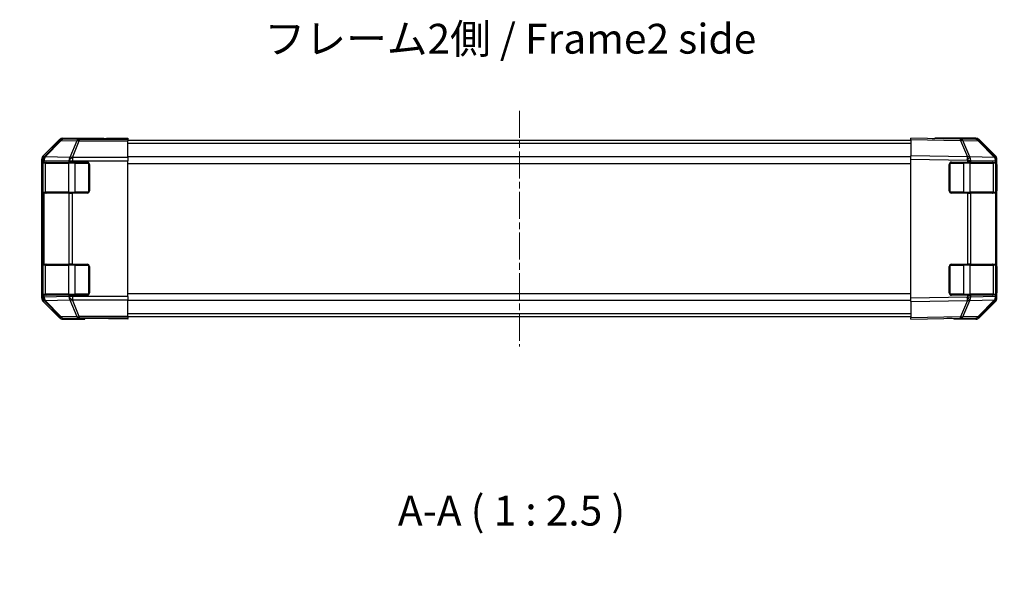
# Model space of a CAD drawing. Units: millimetres. Extents: x 0 to 5146, y 0 to 703.
# Drawn here: x 960 to 1166, y 153 to 270 of the extents above; entities that cross this region are included whole.
import ezdxf

# ---------------------------------------------------------------- set-up
doc = ezdxf.new("R2010")
doc.units = ezdxf.units.MM
doc.linetypes.add('CHAIN', pattern=[0.3543, 0.2362, -0.0295, 0.0591, -0.0295])
for name, color, linetype, lineweight in [('AM_5', 3, 'Continuous', 25), ('AM_5 @ 1', 3, 'Continuous', 25), ('Centerline (ISO)', 131, 'Continuous', 18), ('Symbol (ISO)', 7, 'Continuous', 18), ('TK1', 7, 'Continuous', 25), ('TK2', 2, 'Continuous', 25), ('TK3', 5, 'Continuous', 25)]:
    doc.layers.add(name, color=color, linetype=linetype, lineweight=lineweight)
doc.styles.add('Note Text (TK)', font='txt')
doc.dimstyles.new('Default - Method 1b (TK)', dxfattribs={"dimscale": 2, "dimtxt": 2.5, "dimasz": 2.5, "dimexe": 1, "dimexo": 1.5, "dimgap": 1, "dimtad": 1, "dimtoh": 1, "dimrnd": 1e-08, "dimdsep": 46, "dimtxsty": 'Note Text (TK)', "dimcen": 0.09, "dimdle": 5, "dimclrd": 100, "dimclre": 100, "dimclrt": 7, "dimadec": 1, "dimazin": 1, "dimtfac": 1, "dimtmove": 0, "dimatfit": 3, "dimfxl": 1, "dimtolj": 1, "dimlwd": -1, "dimlwe": -1, "dimarcsym": 0})

# ---------------------------------------------------------------- blocks, each defined once
blk = doc.blocks.new('*D36')
at = {"layer": 'AM_5', "color": 100}
for p, q in [((979.42, 101.23), (979.42, 138.42)), ((1149.42, 101.23), (1149.42, 138.42)), ((985.67, 135.92), (1143.17, 135.92))]:
    blk.add_line(p, q, dxfattribs=at)
for points in [[(985.67, 136.97), (985.67, 134.88), (979.42, 135.92)], [(1143.17, 136.97), (1143.17, 134.88), (1149.42, 135.92)]]:
    blk.add_solid(points, dxfattribs=at)
at = {"layer": 'Defpoints', "color": 0}
for p in [(1149.42, 135.92), (979.42, 97.48), (1149.42, 97.48)]:
    blk.add_point(p, dxfattribs=at)
at = {"layer": 'AM_5', "color": 7, "insert": (959.81, 142.72), "char_height": 6.25, "attachment_point": 4, "style": 'Note Text (TK)'}
blk.add_mtext('\\A1; ハメ込みパネル有効寸法 / Slide panel Max dim. W-30', dxfattribs=at)

msp = doc.modelspace()

# ---------------------------------------------------------------- linework, layer by layer
at = {"layer": 'Centerline (ISO)', "linetype": 'CHAIN', "ltscale": 23.990969}
msp.add_line((1064.4237, 250.7187), (1064.4237, 201.3187), dxfattribs=at)
at = {"layer": 'TK1'}
for p, q in [((1146.4237, 244.4687), (982.4237, 244.4687)), ((1146.4237, 243.8829), (982.4237, 243.8829)), ((1146.4237, 241.0545), (982.4237, 241.0545)), ((1146.4237, 239.6403), (982.4237, 239.6403)), ((1146.4237, 212.3971), (982.4237, 212.3971)), ((1146.4237, 210.9829), (982.4237, 210.9829)), ((1146.4237, 208.1545), (982.4237, 208.1545)), ((1146.4237, 207.5687), (982.4237, 207.5687))]:
    msp.add_line(p, q, dxfattribs=at)
at = {"layer": 'TK2'}
for p, q in [((968.1314, 244.6759), (964.7165, 241.2609)), ((968.3124, 244.4949), (964.9225, 241.0549)), ((965.1325, 241.0506), (968.5223, 244.4907)), ((968.1314, 244.6759), (968.3124, 244.4949)), ((968.5223, 244.4907), (971.7553, 244.4343)), ((968.8385, 244.9687), (977.4237, 244.9687)), ((969.0193, 244.7879), (968.8385, 244.9687)), ((972.2523, 244.7314), (969.0193, 244.7879)), ((971.7553, 244.4343), (970.3377, 240.9514)), ((970.8346, 240.9496), (972.2523, 244.4325)), ((972.2523, 244.7314), (972.2523, 244.4325)), ((982.4237, 244.7314), (972.2523, 244.7314)), ((972.2523, 244.4325), (982.4237, 244.4325)), ((977.4237, 244.9163), (977.4237, 244.9687)), ((979.4237, 244.9163), (978.0095, 244.8916)), ((979.4237, 244.9163), (982.4237, 244.9687)), ((979.4237, 244.9163), (979.4237, 244.8814)), ((982.4237, 244.8814), (979.4237, 244.8814)), ((982.4237, 244.9687), (982.4237, 244.8814)), ((982.4237, 244.8814), (982.4237, 244.7314)), ((982.4237, 244.7314), (982.4237, 244.4325)), ((982.4237, 240.9463), (982.4237, 244.4325)), ((1156.7822, 244.7879), (1146.4237, 244.9687)), ((1146.4237, 244.6759), (1146.4237, 244.9687)), ((1146.4237, 244.6759), (1156.7894, 244.4949)), ((1146.4237, 244.6759), (1146.4237, 241.2609)), ((1160.0089, 244.9687), (1151.4237, 244.9687)), ((1151.4237, 244.9687), (1151.4237, 244.8814)), ((1160.0152, 244.7314), (1156.7822, 244.7879)), ((1156.7894, 244.4949), (1158.2283, 241.0549)), ((1158.7129, 241.0506), (1157.274, 244.4907)), ((1157.274, 244.4907), (1160.507, 244.4343)), ((1160.507, 244.4343), (1163.9296, 240.9514)), ((1164.1336, 240.9496), (1160.711, 244.4325)), ((1160.7159, 244.6759), (1164.1308, 241.2609)), ((964.9225, 241.0549), (964.7165, 241.2609)), ((1158.2283, 241.0549), (1146.4237, 241.2609)), ((1146.4237, 240.5539), (1146.4237, 241.2609)), ((964.4237, 211.4835), (964.4237, 240.5539)), ((964.4237, 240.5539), (964.6296, 240.348)), ((964.5633, 239.4687), (964.6237, 239.4687)), ((964.5633, 233.9687), (964.5633, 239.4687)), ((964.572, 239.9687), (964.6298, 239.9687)), ((964.6296, 240.348), (964.6298, 240.3396)), ((964.6298, 240.3396), (964.6298, 239.9687)), ((964.6298, 240.3396), (964.9225, 240.3396)), ((964.9225, 239.9687), (964.6298, 239.9687)), ((964.9225, 239.9687), (964.9225, 240.3396)), ((964.9225, 240.3396), (970.1275, 240.2487)), ((964.9225, 239.9687), (970.1308, 239.9687)), ((965.1327, 241.0423), (965.1325, 241.0506)), ((970.3377, 240.9514), (965.1327, 241.0423)), ((970.1275, 240.2487), (970.1308, 240.2454)), ((970.1308, 240.2454), (970.8379, 240.2454)), ((970.1308, 240.2454), (970.1308, 239.9687)), ((970.8379, 239.9687), (970.1308, 239.9687)), ((970.8379, 240.9463), (970.8346, 240.9496)), ((970.8379, 240.9463), (970.8379, 240.2454)), ((982.4237, 240.9463), (970.8379, 240.9463)), ((970.8379, 239.9687), (970.8379, 240.2454)), ((970.8379, 240.2454), (982.4237, 240.2454)), ((970.8379, 239.9687), (973.9237, 239.9687)), ((974.4237, 239.4687), (974.4237, 233.9687)), ((982.4237, 240.9463), (982.4237, 240.2454)), ((982.4237, 211.792), (982.4237, 240.2454)), ((1146.4237, 240.5539), (1158.2211, 240.348)), ((1146.4237, 211.4835), (1146.4237, 240.5539)), ((1154.4237, 233.9687), (1154.4237, 239.4687)), ((1154.9237, 239.9687), (1158.2329, 239.9687)), ((1158.2211, 240.348), (1158.2329, 240.3396)), ((1158.2329, 240.3396), (1158.2329, 239.9687)), ((1158.2329, 240.3396), (1158.9225, 240.3396)), ((1158.9225, 239.9687), (1158.2329, 239.9687)), ((1158.7246, 241.0423), (1158.7129, 241.0506)), ((1163.9296, 240.9514), (1158.7246, 241.0423)), ((1158.9225, 239.9687), (1158.9225, 240.3396)), ((1158.9225, 240.3396), (1164.1275, 240.2487)), ((1158.9225, 239.9687), (1164.1308, 239.9687)), ((1164.1275, 240.2487), (1164.1308, 240.2454)), ((1164.1308, 240.2454), (1164.4237, 240.2454)), ((1164.1308, 240.2454), (1164.1308, 239.9687)), ((1164.4237, 239.9687), (1164.1308, 239.9687)), ((1164.1369, 240.9463), (1164.1336, 240.9496)), ((1164.2237, 239.4687), (1164.4237, 239.4687)), ((1164.4237, 240.2454), (1164.4237, 240.5539)), ((1164.4237, 239.9687), (1164.4237, 240.2454)), ((1164.4237, 239.4687), (1164.4237, 239.9687)), ((1164.4237, 239.4687), (1164.4237, 233.9687)), ((964.6237, 233.9687), (964.5633, 233.9687)), ((964.6298, 233.4687), (964.572, 233.4687)), ((964.6298, 233.4687), (964.9225, 233.4687)), ((964.6298, 233.4687), (964.6298, 218.5687)), ((964.9225, 218.5687), (964.9225, 233.4687)), ((970.1308, 233.4687), (964.9225, 233.4687)), ((970.1308, 233.4687), (970.8379, 233.4687)), ((970.1308, 233.4687), (970.1308, 218.5687)), ((973.9237, 233.4687), (970.8379, 233.4687)), ((970.8379, 218.5687), (970.8379, 233.4687)), ((1158.2329, 233.4687), (1154.9237, 233.4687)), ((1158.2329, 233.4687), (1158.9225, 233.4687)), ((1158.2329, 233.4687), (1158.2329, 218.5687)), ((1158.9225, 218.5687), (1158.9225, 233.4687)), ((1164.1308, 233.4687), (1158.9225, 233.4687)), ((1164.1308, 233.4687), (1164.4237, 233.4687)), ((1164.1308, 233.4687), (1164.1308, 218.5687)), ((1164.4237, 233.9687), (1164.2237, 233.9687)), ((1164.4237, 233.4687), (1164.4237, 233.9687)), ((1164.4237, 218.5687), (1164.4237, 233.4687)), ((964.572, 218.5687), (964.6298, 218.5687)), ((964.9225, 218.5687), (964.6298, 218.5687)), ((964.9225, 218.5687), (970.1308, 218.5687)), ((970.8379, 218.5687), (970.1308, 218.5687)), ((970.8379, 218.5687), (973.9237, 218.5687)), ((1154.9237, 218.5687), (1158.2329, 218.5687)), ((1158.9225, 218.5687), (1158.2329, 218.5687)), ((1158.9225, 218.5687), (1164.1308, 218.5687)), ((1164.4237, 218.5687), (1164.1308, 218.5687)), ((1164.4237, 218.0687), (1164.4237, 218.5687)), ((964.5633, 218.0687), (964.6237, 218.0687)), ((964.5633, 212.5687), (964.5633, 218.0687)), ((974.4237, 218.0687), (974.4237, 212.5687)), ((1154.4237, 212.5687), (1154.4237, 218.0687)), ((1164.2237, 218.0687), (1164.4237, 218.0687)), ((1164.4237, 218.0687), (1164.4237, 212.5687)), ((964.6237, 212.5687), (964.5633, 212.5687)), ((1164.4237, 212.5687), (1164.2237, 212.5687)), ((1164.4237, 212.0687), (1164.4237, 212.5687)), ((964.6296, 211.6894), (964.4237, 211.4835)), ((964.6298, 212.0687), (964.572, 212.0687)), ((964.6298, 211.6978), (964.6296, 211.6894)), ((964.6298, 212.0687), (964.9225, 212.0687)), ((964.6298, 212.0687), (964.6298, 211.6978)), ((964.9225, 211.6978), (964.6298, 211.6978)), ((964.7165, 210.7765), (964.9225, 210.9825)), ((964.7165, 210.7765), (968.1314, 207.3615)), ((964.9225, 211.6978), (964.9225, 212.0687)), ((970.1308, 212.0687), (964.9225, 212.0687)), ((970.1275, 211.7886), (964.9225, 211.6978)), ((964.9225, 210.9825), (968.3124, 207.5425)), ((965.1325, 210.9867), (965.1327, 210.9951)), ((968.5223, 207.5467), (965.1325, 210.9867)), ((965.1327, 210.9951), (970.3377, 211.086)), ((970.1308, 211.792), (970.1275, 211.7886)), ((970.1308, 212.0687), (970.8379, 212.0687)), ((970.1308, 212.0687), (970.1308, 211.792)), ((970.8379, 211.792), (970.1308, 211.792)), ((970.3377, 211.086), (971.7553, 207.6031)), ((970.8346, 211.0877), (970.8379, 211.0911)), ((972.2523, 207.6049), (970.8346, 211.0877)), ((973.9237, 212.0687), (970.8379, 212.0687)), ((970.8379, 211.792), (970.8379, 212.0687)), ((970.8379, 211.792), (970.8379, 211.0911)), ((982.4237, 211.792), (970.8379, 211.792)), ((970.8379, 211.0911), (982.4237, 211.0911)), ((982.4237, 211.792), (982.4237, 211.0911)), ((982.4237, 207.6049), (982.4237, 211.0911)), ((1158.2211, 211.6894), (1146.4237, 211.4835)), ((1146.4237, 210.7765), (1146.4237, 211.4835)), ((1146.4237, 210.7765), (1158.2283, 210.9825)), ((1146.4237, 210.7765), (1146.4237, 207.3615)), ((1158.2329, 212.0687), (1154.9237, 212.0687)), ((1158.2283, 210.9825), (1156.7894, 207.5425)), ((1157.274, 207.5467), (1158.7129, 210.9867)), ((1158.2329, 211.6978), (1158.2211, 211.6894)), ((1158.2329, 212.0687), (1158.9225, 212.0687)), ((1158.2329, 212.0687), (1158.2329, 211.6978)), ((1158.9225, 211.6978), (1158.2329, 211.6978)), ((1158.7129, 210.9867), (1158.7246, 210.9951)), ((1158.7246, 210.9951), (1163.9296, 211.086)), ((1158.9225, 211.6978), (1158.9225, 212.0687)), ((1164.1308, 212.0687), (1158.9225, 212.0687)), ((1164.1275, 211.7886), (1158.9225, 211.6978)), ((1163.9296, 211.086), (1160.507, 207.6031)), ((1160.711, 207.6049), (1164.1336, 211.0877)), ((1164.1308, 210.7765), (1160.7159, 207.3615)), ((1164.1308, 211.792), (1164.1275, 211.7886)), ((1164.1308, 212.0687), (1164.4237, 212.0687)), ((1164.1308, 212.0687), (1164.1308, 211.792)), ((1164.4237, 211.792), (1164.1308, 211.792)), ((1164.1336, 211.0877), (1164.1369, 211.0911)), ((1164.4237, 211.792), (1164.4237, 212.0687)), ((1164.4237, 211.4835), (1164.4237, 211.792)), ((968.3124, 207.5425), (968.1314, 207.3615)), ((971.7553, 207.6031), (968.5223, 207.5467)), ((968.8385, 207.0687), (969.0193, 207.2495)), ((968.8385, 207.0687), (973.4237, 207.0687)), ((969.0193, 207.2495), (972.2523, 207.3059)), ((972.2523, 207.6049), (972.2523, 207.3059)), ((982.4237, 207.6049), (972.2523, 207.6049)), ((972.2523, 207.3059), (982.4237, 207.3059)), ((973.4237, 207.0687), (973.4237, 207.1385)), ((978.4237, 207.1385), (974.8881, 207.2002)), ((978.4237, 207.1385), (978.4237, 207.2258)), ((978.4237, 207.2258), (982.4237, 207.2258)), ((982.4237, 207.0687), (978.4237, 207.1385)), ((982.4237, 207.6049), (982.4237, 207.3059)), ((982.4237, 207.2258), (982.4237, 207.3059)), ((982.4237, 207.2258), (982.4237, 207.0687)), ((1156.7894, 207.5425), (1146.4237, 207.3615)), ((1146.4237, 207.0687), (1146.4237, 207.3615)), ((1146.4237, 207.0687), (1156.7822, 207.2495)), ((1155.4237, 207.2258), (1155.4237, 207.0687)), ((1160.0089, 207.0687), (1155.4237, 207.0687)), ((1156.7822, 207.2495), (1160.0152, 207.3059)), ((1160.507, 207.6031), (1157.274, 207.5467))]:
    msp.add_line(p, q, dxfattribs=at)
for centre, radius, start, end in [((1159.9978, 243.7316), 1, 44.5, 89), ((973.9237, 239.4687), 0.5, 0, 90), ((1154.9237, 239.4687), 0.5, 90, 180), ((1163.4237, 240.2454), 1, 0, 44.5), ((973.9237, 233.9687), 0.5, 270, 0), ((1154.9237, 233.9687), 0.5, 180, 270), ((973.9237, 218.0687), 0.5, 0, 90), ((1154.9237, 218.0687), 0.5, 90, 180), ((973.9237, 212.5687), 0.5, 270, 0), ((1154.9237, 212.5687), 0.5, 180, 270), ((1163.4237, 211.792), 1, 315.5, 0), ((1159.9978, 208.3058), 1, 271, 315.5)]:
    msp.add_arc(centre, radius, start, end, dxfattribs=at)
for centre, major_axis, ratio, start_param, end_param in [((968.8388, 243.9685), (-0.7073, 0.7073), 0.99969546, 5.49793944, 6.28318531), ((969.0193, 243.788), (-0.7071, -0.7071), 0.99969546, 3.92714311, 4.71238898), ((969.0193, 243.788), (-0.7123, 0.7019), 0.28553037, 5.72301828, 6.25743282), ((969.0193, 243.788), (0.0175, 0.9998), 0.70705293, 0.02468206, 0.80390971), ((972.2523, 243.7316), (0.0175, 0.9998), 0.70705293, 0.02468206, 0.80390971), ((972.2523, 243.7316), (0.9262, -0.377), 0.67311493, 1.83822247, 2.38210585), ((979.4237, 244.9163), (2, 0), 0.01745506, 3.14159265, 4.71238898), ((1149.4237, 244.9163), (-2, 0), 0.01745506, 2.35619449, 3.14159265), ((1156.7648, 243.788), (0.0175, 0.9998), 0.70705293, 5.50395766, 6.28318531), ((1156.7648, 243.788), (0.0175, 0.9998), 0.01744975, 5.49793944, 6.28318531), ((1156.7648, 243.788), (-0.9225, -0.3859), 0.67266741, 3.87795161, 4.41236615), ((1160.0086, 243.9685), (0.7073, 0.7073), 0.99969546, 0, 0.78524587), ((1159.9978, 243.7316), (0.0175, 0.9998), 0.70705293, 5.50395766, 6.28318531), ((1159.9978, 243.7316), (0.7133, 0.7009), 0.27881333, 0, 0.54388338), ((965.4238, 240.5536), (-0.7073, 0.7073), 0.99969546, 0, 0.78524587), ((1163.4235, 240.5536), (0.7073, 0.7073), 0.99969546, 5.49793944, 6.28318531), ((964.572, 239.4687), (0, -0.5), 0.01745506, 3.14159265, 4.71238898), ((965.6294, 240.348), (-0.7071, -0.7071), 0.99969546, 4.71238898, 5.49763485), ((965.6294, 240.348), (-0.9997, -0.0245), 0.81440578, 5.21256555, 6.25310575), ((965.6296, 240.3396), (-0.9997, -0.0245), 0.81440578, 5.21256555, 6.25310575), ((965.6294, 240.348), (-0.7123, 0.7019), 0.28553037, 5.72301828, 6.25743282), ((965.6296, 240.3396), (0.0175, 0.9998), 0.70705293, 0.80390971, 1.58313735), ((970.8346, 240.2487), (-0.0175, -0.9998), 0.70705293, 3.94550236, 4.72473001), ((970.8346, 240.2487), (0.7133, 0.7009), 0.57396196, 1.05724473, 2.09941869), ((970.8379, 240.2454), (0.7133, 0.7009), 0.57396196, 1.05724473, 2.09941869), ((970.8346, 240.2487), (0.9262, -0.377), 0.67311493, 1.83822247, 2.38210585), ((1158.2037, 240.348), (-0.0175, -0.9998), 0.01744975, 1.57110091, 2.35634678), ((1158.2037, 240.348), (0.5802, 0.8145), 0.01421551, 4.7225147, 5.7630549), ((1158.2037, 240.348), (0.9225, 0.3859), 0.67266741, 0.73635896, 1.2707735), ((1158.2154, 240.3396), (0.5802, 0.8145), 0.01421551, 4.7225147, 5.7630549), ((1158.2154, 240.3396), (0.0175, 0.9998), 0.70705293, 4.72473001, 5.50395766), ((1163.4204, 240.2487), (0.7133, 0.7009), 0.27881333, 0, 0.54388338), ((1163.4204, 240.2487), (-0.0175, -0.9998), 0.70705293, 1.58313735, 2.362365), ((1163.4204, 240.2487), (0.7133, 0.7009), 0.57396196, 5.24101135, 6.28318531), ((1163.4237, 240.2454), (0.7133, 0.7009), 0.57396196, 5.24101135, 6.28318531), ((964.572, 233.9687), (0, -0.5), 0.01745506, 4.71238898, 6.28318531), ((964.572, 218.0687), (0, -0.5), 0.01745506, 3.14159265, 4.71238898), ((964.572, 212.5687), (0, -0.5), 0.01745506, 4.71238898, 6.28318531), ((965.4238, 211.4838), (-0.7073, -0.7073), 0.99969546, 5.49793944, 6.28318531), ((965.6294, 211.6894), (-0.9997, 0.0245), 0.81440578, 0.03007955, 1.07061976), ((965.6294, 211.6894), (0.7071, -0.7071), 0.99969546, 3.92714311, 4.71238898), ((965.6296, 211.6978), (-0.9997, 0.0245), 0.81440578, 0.03007955, 1.07061976), ((965.6296, 211.6978), (-0.0175, 0.9998), 0.70705293, 1.5584553, 2.33768295), ((965.6294, 211.6894), (-0.7123, -0.7019), 0.28553037, 0.02575248, 0.56016703), ((970.8346, 211.7886), (0.0175, -0.9998), 0.70705293, 4.70004795, 5.4792756), ((970.8346, 211.7886), (0.7133, -0.7009), 0.57396196, 4.18376661, 5.22594058), ((970.8379, 211.792), (0.7133, -0.7009), 0.57396196, 4.18376661, 5.22594058), ((970.8346, 211.7886), (-0.9262, -0.377), 0.67311493, 0.75948681, 1.30337019), ((1158.2037, 211.6894), (-0.5802, 0.8145), 0.01421551, 3.66172306, 4.70226326), ((1158.2037, 211.6894), (0.0175, -0.9998), 0.01744975, 0.78524587, 1.57049174), ((1158.2037, 211.6894), (-0.9225, 0.3859), 0.67266741, 1.87081915, 2.4052337), ((1158.2154, 211.6978), (-0.5802, 0.8145), 0.01421551, 3.66172306, 4.70226326), ((1158.2154, 211.6978), (-0.0175, 0.9998), 0.70705293, 3.9208203, 4.70004795), ((1163.4204, 211.7886), (0.0175, -0.9998), 0.70705293, 0.77922765, 1.5584553), ((1163.4204, 211.7886), (0.7133, -0.7009), 0.27881333, 5.73930193, 6.28318531), ((1163.4204, 211.7886), (0.7133, -0.7009), 0.57396196, 0, 1.04217396), ((1163.4237, 211.792), (0.7133, -0.7009), 0.57396196, 0, 1.04217396), ((1163.4235, 211.4838), (0.7073, -0.7073), 0.99969546, 0, 0.78524587), ((968.8388, 208.0688), (-0.7073, -0.7073), 0.99969546, 0, 0.78524587), ((969.0193, 208.2493), (-0.7123, -0.7019), 0.28553037, 0.02575248, 0.56016703), ((969.0193, 208.2493), (0.7071, -0.7071), 0.99969546, 4.71238898, 5.49763485), ((969.0193, 208.2493), (0.0175, -0.9998), 0.70705293, 5.4792756, 6.25850325), ((972.2523, 208.3058), (0.9262, 0.377), 0.67311493, 3.90107946, 4.44496284), ((972.2523, 208.3058), (0.0175, -0.9998), 0.70705293, 5.4792756, 6.25850325), ((978.4237, 207.1385), (-5, 0), 0.01745506, 4.71238898, 6.28318531), ((1150.4237, 207.1385), (5, 0), 0.01745506, 0, 0.78539816), ((1156.7648, 208.2493), (0.0175, -0.9998), 0.70705293, 0, 0.77922765), ((1156.7648, 208.2493), (0.0175, -0.9998), 0.01744975, 0, 0.78524587), ((1156.7648, 208.2493), (0.9225, -0.3859), 0.67266741, 5.01241181, 5.54682635), ((1160.0086, 208.0688), (0.7073, -0.7073), 0.99969546, 5.49793944, 6.28318531), ((1159.9978, 208.3058), (0.0175, -0.9998), 0.70705293, 0, 0.77922765), ((1159.9978, 208.3058), (0.7133, -0.7009), 0.27881333, 5.73930193, 6.28318531)]:
    msp.add_ellipse(centre, major_axis=major_axis, ratio=ratio, start_param=start_param, end_param=end_param, dxfattribs=at)
at = {"layer": 'TK3'}
for p, q in [((965.2095, 239.7687), (964.6237, 239.7687)), ((964.6237, 239.7687), (964.6237, 233.6687)), ((965.2095, 239.7687), (970.0379, 239.7687)), ((965.2095, 233.6687), (965.2095, 239.7687)), ((971.4521, 239.7687), (970.0379, 239.7687)), ((970.0379, 239.7687), (970.0379, 233.6687)), ((971.4521, 239.7687), (971.4521, 239.9687)), ((971.4521, 239.7687), (974.2237, 239.7687)), ((971.4521, 233.6687), (971.4521, 239.7687)), ((974.2237, 239.7687), (974.2237, 239.8687)), ((974.3237, 239.7687), (974.2237, 239.7687)), ((974.2237, 239.7687), (974.2237, 233.6687)), ((1154.6237, 239.7687), (1154.5237, 239.7687)), ((1154.6237, 239.8687), (1154.6237, 239.7687)), ((1154.6237, 239.7687), (1157.3952, 239.7687)), ((1154.6237, 233.6687), (1154.6237, 239.7687)), ((1157.3952, 239.7687), (1157.3952, 239.9687)), ((1158.8095, 239.7687), (1157.3952, 239.7687)), ((1157.3952, 239.7687), (1157.3952, 233.6687)), ((1158.8095, 239.7687), (1163.6379, 239.7687)), ((1158.8095, 233.6687), (1158.8095, 239.7687)), ((1164.2237, 239.7687), (1163.6379, 239.7687)), ((1163.6379, 239.7687), (1163.6379, 233.6687)), ((1164.2237, 233.6687), (1164.2237, 239.7687)), ((964.6237, 233.6687), (965.2095, 233.6687)), ((970.0379, 233.6687), (965.2095, 233.6687)), ((970.0379, 233.6687), (971.4521, 233.6687)), ((971.4521, 233.4687), (971.4521, 233.6687)), ((974.2237, 233.6687), (971.4521, 233.6687)), ((974.2237, 233.5687), (974.2237, 233.6687)), ((974.2237, 233.6687), (974.3237, 233.6687)), ((1154.5237, 233.6687), (1154.6237, 233.6687)), ((1154.6237, 233.6687), (1154.6237, 233.5687)), ((1157.3952, 233.6687), (1154.6237, 233.6687)), ((1157.3952, 233.4687), (1157.3952, 233.6687)), ((1157.3952, 233.6687), (1158.8095, 233.6687)), ((1163.6379, 233.6687), (1158.8095, 233.6687)), ((1163.6379, 233.6687), (1164.2237, 233.6687)), ((971.4521, 218.3687), (971.4521, 218.5687)), ((1157.3952, 218.3687), (1157.3952, 218.5687)), ((965.2095, 218.3687), (964.6237, 218.3687)), ((964.6237, 218.3687), (964.6237, 212.2687)), ((965.2095, 218.3687), (970.0379, 218.3687)), ((965.2095, 212.2687), (965.2095, 218.3687)), ((971.4521, 218.3687), (970.0379, 218.3687)), ((970.0379, 218.3687), (970.0379, 212.2687)), ((971.4521, 218.3687), (974.2237, 218.3687)), ((971.4521, 212.2687), (971.4521, 218.3687)), ((974.2237, 218.3687), (974.2237, 218.4687)), ((974.3237, 218.3687), (974.2237, 218.3687)), ((974.2237, 218.3687), (974.2237, 212.2687)), ((1154.6237, 218.3687), (1154.5237, 218.3687)), ((1154.6237, 218.4687), (1154.6237, 218.3687)), ((1154.6237, 218.3687), (1157.3952, 218.3687)), ((1154.6237, 212.2687), (1154.6237, 218.3687)), ((1158.8095, 218.3687), (1157.3952, 218.3687)), ((1157.3952, 218.3687), (1157.3952, 212.2687)), ((1158.8095, 218.3687), (1163.6379, 218.3687)), ((1158.8095, 212.2687), (1158.8095, 218.3687)), ((1164.2237, 218.3687), (1163.6379, 218.3687)), ((1163.6379, 218.3687), (1163.6379, 212.2687)), ((1164.2237, 212.2687), (1164.2237, 218.3687)), ((964.6237, 212.2687), (965.2095, 212.2687)), ((970.0379, 212.2687), (965.2095, 212.2687)), ((970.0379, 212.2687), (971.4521, 212.2687)), ((971.4521, 212.0687), (971.4521, 212.2687)), ((974.2237, 212.2687), (971.4521, 212.2687)), ((974.2237, 212.1687), (974.2237, 212.2687)), ((974.2237, 212.2687), (974.3237, 212.2687)), ((1154.5237, 212.2687), (1154.6237, 212.2687)), ((1154.6237, 212.2687), (1154.6237, 212.1687)), ((1157.3952, 212.2687), (1154.6237, 212.2687)), ((1157.3952, 212.0687), (1157.3952, 212.2687)), ((1157.3952, 212.2687), (1158.8095, 212.2687)), ((1163.6379, 212.2687), (1158.8095, 212.2687)), ((1163.6379, 212.2687), (1164.2237, 212.2687))]:
    msp.add_line(p, q, dxfattribs=at)
for centre, start, end in [((964.8237, 239.7687), 90, 180), ((1164.0237, 239.7687), 0, 90), ((964.8237, 233.6687), 180, 270), ((1164.0237, 233.6687), 270, 0), ((964.8237, 218.3687), 90, 180), ((1164.0237, 218.3687), 0, 90), ((964.8237, 212.2687), 180, 270), ((1164.0237, 212.2687), 270, 0)]:
    msp.add_arc(centre, 0.2, start, end, dxfattribs=at)
for centre, major_axis, start_param, end_param in [((965.3509, 239.7687), (0, 0.2), 0, 1.57079633), ((970.1793, 239.7687), (0, 0.2), 0, 1.57079633), ((1158.668, 239.7687), (0, 0.2), 4.71238898, 6.28318531), ((1163.4965, 239.7687), (0, 0.2), 4.71238898, 6.28318531), ((965.3509, 233.6687), (0, -0.2), 4.71238898, 6.28318531), ((970.1793, 233.6687), (0, -0.2), 4.71238898, 6.28318531), ((1158.668, 233.6687), (0, -0.2), 0, 1.57079633), ((1163.4965, 233.6687), (0, -0.2), 0, 1.57079633), ((965.3509, 218.3687), (0, 0.2), 0, 1.57079633), ((970.1793, 218.3687), (0, 0.2), 0, 1.57079633), ((1158.668, 218.3687), (0, 0.2), 4.71238898, 6.28318531), ((1163.4965, 218.3687), (0, 0.2), 4.71238898, 6.28318531), ((965.3509, 212.2687), (0, -0.2), 4.71238898, 6.28318531), ((970.1793, 212.2687), (0, -0.2), 4.71238898, 6.28318531), ((1158.668, 212.2687), (0, -0.2), 0, 1.57079633), ((1163.4965, 212.2687), (0, -0.2), 0, 1.57079633)]:
    msp.add_ellipse(centre, major_axis=major_axis, ratio=0.70710678, start_param=start_param, end_param=end_param, dxfattribs=at)

# ---------------------------------------------------------------- texts
at = {"layer": 'Symbol (ISO)', "color": 7, "insert": (1011.0807, 265.0095), "char_height": 6.25, "width": 105.592108, "attachment_point": 4, "line_spacing_factor": 1.5, "style": 'Note Text (TK)'}
msp.add_mtext('{フレーム2側 / Frame2 side}', dxfattribs=at)
at = {"layer": 'Symbol (ISO)', "color": 7, "insert": (1039.0008, 161.8521), "char_height": 6.25, "attachment_point": 7, "style": 'Note Text (TK)'}
msp.add_mtext('A-A ( 1 : 2.5 )', dxfattribs=at)

# ---------------------------------------------------------------- dimensions: what is measured, and where the dimension line sits
at = {"layer": 'AM_5 @ 1'}
dim = msp.add_linear_dim(base=(1149.4237, 135.9247), p1=(979.4237, 97.4773), p2=(1149.4237, 97.4773), angle=180, text=' ハメ込みパネル有効寸法 / Slide panel Max dim. W-30', dimstyle='Default - Method 1b (TK)', override={"dimscale": 1, "dimtxt": 6.25, "dimasz": 6.25, "dimexe": 2.5, "dimexo": 3.75, "dimgap": 2.5, "dimtoh": 0, "dimdec": 2, "dimcen": 0.225, "dimtp": 0, "dimtm": 0, "dimtdec": 2, "dimtix": 0, "dimtofl": 0, "dimtmove": 0, "dimatfit": 1}, dxfattribs=at)
dim.commit()
dim.dimension.update_dxf_attribs({"geometry": '*D36', "text_midpoint": (1064.4237, 135.9247), "dimtype": 128})

doc.saveas('drawing.dxf')
